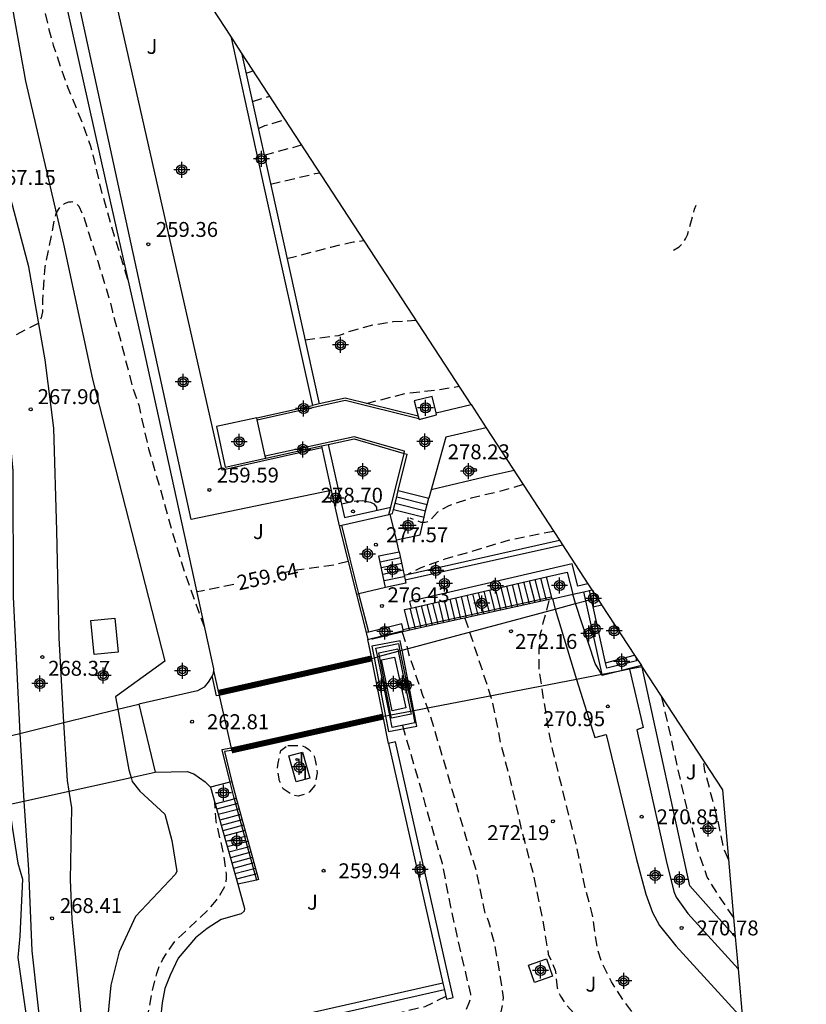
# Model space of a CAD drawing. Units: metres. Extents: x 587993 to 588344, y 4794290 to 4794540.
# Drawn here: x 588055 to 588094, y 4794405 to 4794455 of the extents above; entities that cross this region are included whole.
import ezdxf

# ---------------------------------------------------------------- set-up
doc = ezdxf.new("R2010")
doc.units = ezdxf.units.M
doc.header["$MEASUREMENT"] = 0
doc.linetypes.add('TRAZOS_NORMALES', pattern=[0.75, 0.5, -0.25])
for name, color, linetype in [('010103', 9, 'Continuous'), ('020109', 7, 'Continuous'), ('020194', 31, 'TRAZOS_NORMALES'), ('020195', 30, 'TRAZOS_NORMALES'), ('020204', 9, 'Continuous'), ('020307', 24, 'Continuous'), ('020308', 9, 'Continuous'), ('060106', 9, 'Continuous'), ('060108', 9, 'Continuous'), ('060117', 9, 'Continuous'), ('060125', 1, 'Continuous'), ('060128', 7, 'Continuous'), ('060134', 9, 'Continuous'), ('060141', 9, 'Continuous'), ('060144', 9, 'Continuous'), ('070105', 6, 'Continuous'), ('070106', 6, 'Continuous'), ('070108', 9, 'Continuous'), ('070110', 9, 'Continuous'), ('070116', 6, 'Continuous'), ('090114', 9, 'Continuous'), ('100105', 3, 'Continuous'), ('100116', 71, 'Continuous'), ('100118', 9, 'Continuous'), ('100121', 6, 'Continuous'), ('100301', 7, 'Continuous'), ('100302', 7, 'Continuous'), ('220101', 1, 'Continuous'), ('270204', 9, 'Continuous'), ('270304', 9, 'Continuous'), ('Centroides', 1, 'Continuous')]:
    doc.layers.add(name, color=color, linetype=linetype)
doc.layers.add('060122', color=9, linetype='Continuous', lineweight=30)
doc.layers.add('060123', color=9, linetype='Continuous', lineweight=30)
doc.styles.add('ARIAL', font='arial.ttf', dxfattribs={"height": 1})
doc.styles.add('ARIALI', font='ariali.ttf', dxfattribs={"height": 1})
doc.styles.add('ROMANS', font='romans__.ttf', dxfattribs={"height": 1})

# ---------------------------------------------------------------- blocks, each defined once
blk = doc.blocks.new('COTAPU')
blk.add_circle((0, 0), 0.075)
blk = doc.blocks.new('REIND')
blk.add_circle((0, 0), 0.055)
blk = doc.blocks.new('Centroide')
for points in [[(0.402, 0), (-0.402, 0)], [(0, -0.402), (0, 0.402)]]:
    blk.add_lwpolyline(points)
for radius in [0.256, 0.159]:
    blk.add_circle((0, 0), radius)

msp = doc.modelspace()

# ---------------------------------------------------------------- linework, layer by layer
at = {"layer": '010103'}
for points in [[(588065.53, 4794453.76), (588059.252, 4794463.388)], [(588066.07, 4794452.93), (588065.53, 4794453.76)], [(588077.611, 4794435.242), (588077.11, 4794436.01), (588066.07, 4794452.93)]]:
    msp.add_lwpolyline(points, dxfattribs=at)
at = {"layer": '010103', "flags": 128}
for points in [[(588077.611, 4794435.242), (588078.369, 4794434.079)], [(588078.369, 4794434.079), (588082.063, 4794428.416)], [(588082.063, 4794428.416), (588082.209, 4794428.192)], [(588082.209, 4794428.192), (588083.487, 4794426.234)], [(588083.487, 4794426.234), (588083.691, 4794425.922)], [(588083.691, 4794425.922), (588083.947, 4794425.529)], [(588083.947, 4794425.529), (588084.174, 4794425.18)], [(588084.174, 4794425.18), (588085.832, 4794422.638)], [(588085.832, 4794422.638), (588085.901, 4794422.533)], [(588085.901, 4794422.533), (588086.175, 4794422.114)], [(588086.175, 4794422.114), (588086.214, 4794422.053)], [(588086.214, 4794422.053), (588086.222, 4794422.041)], [(588086.222, 4794422.041), (588090.251, 4794415.864), (588090.897, 4794408.477)], [(588090.897, 4794408.477), (588091.038, 4794406.864)], [(588091.038, 4794406.864), (588091.257, 4794404.361)]]:
    msp.add_lwpolyline(points, dxfattribs=at)
at = {"layer": '020109', "flags": 128}
msp.add_lwpolyline([(588079.774, 4794431.927), (588078.57, 4794431.65), (588075.606, 4794430.959)], dxfattribs=at)
at = {"layer": '020194', "flags": 128}
for points, elevation in [([(588043.122, 4794416.16), (588043.111, 4794416.582), (588043.13, 4794416.809), (588043.173, 4794417.01), (588043.238, 4794417.216), (588043.296, 4794417.633), (588043.308, 4794418.456), (588042.996, 4794418.664), (588042.79, 4794418.693), (588042.6, 4794418.793), (588042.432, 4794419.163), (588042.347, 4794419.797), (588042.43, 4794421.891), (588042.47, 4794423.561), (588042.306, 4794425.703), (588042.355, 4794427.954), (588042.271, 4794430.193), (588042.278, 4794431.28), (588042.192, 4794432.383), (588041.986, 4794433.492), (588041.933, 4794435.338), (588041.905, 4794435.55), (588041.851, 4794435.785), (588041.793, 4794436.478), (588041.519, 4794438.826), (588041.554, 4794440.295), (588041.513, 4794440.51), (588041.379, 4794440.678), (588040.789, 4794440.546), (588040.6, 4794440.474), (588040.401, 4794440.501), (588040.247, 4794440.647), (588040.168, 4794440.85), (588039.915, 4794441.88), (588039.893, 4794442.131), (588040.156, 4794444.467), (588040.488, 4794445.619), (588041.012, 4794446.665), (588042.328, 4794448.622), (588042.799, 4794449.51), (588043.233, 4794450.533), (588043.622, 4794451.685), (588043.776, 4794452.539), (588043.944, 4794454.459), (588044.12, 4794455.857), (588044.18, 4794456.096), (588044.292, 4794456.31), (588044.422, 4794456.47), (588044.587, 4794456.626), (588044.98, 4794457.644), (588045.094, 4794457.839), (588045.253, 4794457.971), (588045.471, 4794457.979), (588045.675, 4794457.917), (588045.834, 4794457.771), (588045.95, 4794457.606), (588046.092, 4794457.179), (588046.514, 4794456.171), (588046.646, 4794455.954), (588046.783, 4794455.778), (588047.318, 4794453.635), (588047.359, 4794453.398), (588047.375, 4794453.177), (588047.346, 4794452.945), (588047.354, 4794452.741), (588047.505, 4794452.595), (588047.7, 4794452.489), (588047.876, 4794452.367), (588048.159, 4794452.059), (588048.271, 4794451.878), (588048.438, 4794451.438), (588048.715, 4794450.361), (588048.955, 4794449.644), (588049.067, 4794449.425), (588049.21, 4794449.284), (588049.381, 4794449.173), (588049.609, 4794449.119), (588049.809, 4794449.196), (588049.953, 4794449.382), (588050.104, 4794449.789), (588050.15, 4794449.993), (588050.327, 4794450.396), (588051.212, 4794450.866), (588052.412, 4794451.374), (588052.574, 4794451.503), (588052.583, 4794451.549), (588052.599, 4794451.756), (588052.634, 4794451.957), (588052.553, 4794453.089), (588052.281, 4794454.534), (588052.27, 4794454.766), (588052.539, 4794455.93), (588052.961, 4794457.111), (588053.246, 4794458.28), (588053.37, 4794459.41), (588053.365, 4794459.65), (588053.392, 4794459.851), (588053.47, 4794460.057), (588053.581, 4794460.244), (588053.763, 4794460.37), (588053.973, 4794460.382), (588054.533, 4794460.026), (588054.7, 4794459.88), (588054.84, 4794459.72), (588055.28, 4794458.66), (588055.84, 4794456.58), (588056.34, 4794454.3), (588056.6, 4794453.31), (588057.35, 4794451.16), (588058.06, 4794449.42), (588058.49, 4794448.24), (588059.06, 4794445.86), (588059.67, 4794443.72), (588060.37, 4794441.48)], 266.64), ([(588066.3, 4794451.9), (588066.665, 4794452.019)], 270.64), ([(588066.62, 4794450.47), (588067.49, 4794450.754)], 271.64), ([(588066.92, 4794449.12), (588067.25, 4794449.27), (588068.264, 4794449.567)], 272.64), ([(588067.21, 4794447.78), (588069.096, 4794448.292)], 273.64), ([(588064.224, 4794424.031), (588063.684, 4794425.52), (588063.22, 4794426.84), (588062.65, 4794428.65), (588062.03, 4794430.88), (588061.42, 4794433), (588060.94, 4794435.14), (588060.59, 4794436.18), (588060.04, 4794438.34), (588059.6, 4794439.9), (588059.49, 4794440.38), (588058.87, 4794442.43), (588058.16, 4794444.64), (588057.91, 4794445.2), (588057.76, 4794445.34), (588057.58, 4794445.43), (588057.51, 4794445.42), (588057.372, 4794445.412), (588057.159, 4794445.33), (588056.98, 4794445.214), (588056.853, 4794445.05), (588056.747, 4794444.844), (588056.679, 4794444.616), (588056.394, 4794443.202), (588056.191, 4794442.16), (588056.063, 4794440.484), (588056.078, 4794439.906), (588056.004, 4794439.609), (588055.904, 4794439.348), (588054.417, 4794438.585), (588053.913, 4794438.072), (588053.914, 4794437.862), (588053.822, 4794437.245), (588053.757, 4794436.97), (588053.624, 4794436.819), (588053.291, 4794436.555), (588053.183, 4794436.366), (588052.961, 4794435.769), (588052.524, 4794434.691), (588052.161, 4794433.439), (588051.7, 4794432.441), (588051.578, 4794432.278), (588051.438, 4794432.122), (588051.289, 4794431.987), (588051.091, 4794431.872), (588049.868, 4794431.376), (588048.801, 4794431.309), (588048.557, 4794431.388), (588048.356, 4794431.491), (588048.15, 4794431.632), (588047.956, 4794431.803), (588047.805, 4794431.98), (588047.25, 4794432.798), (588046.816, 4794433.997), (588046.357, 4794435.133), (588045.47, 4794436.438), (588045.124, 4794436.979), (588044.594, 4794437.611), (588044.459, 4794437.765), (588044.26, 4794437.743), (588044.071, 4794437.658), (588043.974, 4794437.463), (588043.957, 4794437.237), (588044.027, 4794435.895), (588044.111, 4794434.332), (588044.208, 4794432.077), (588044.288, 4794429.898), (588044.543, 4794427.834), (588044.887, 4794426.397), (588044.826, 4794424.358), (588044.854, 4794423.159), (588044.835, 4794422.944), (588044.806, 4794421.562), (588044.831, 4794421.335), (588044.902, 4794421.13), (588045.168, 4794420.827), (588045.368, 4794420.901), (588045.57, 4794420.913), (588045.551, 4794420.709), (588045.4, 4794420.566), (588045.286, 4794420.376), (588045.237, 4794420.161), (588045.215, 4794419.96), (588045.218, 4794419.728), (588045.413, 4794418.438), (588045.627, 4794417.814), (588046.237, 4794416.711), (588046.148, 4794415.595), (588046.299, 4794414.492), (588046.623, 4794413.431), (588046.735, 4794413.195), (588046.852, 4794413.014), (588046.946, 4794412.816), (588047.017, 4794412.576), (588047.068, 4794412.324), (588047.355, 4794411.337), (588048.045, 4794409.484), (588048.65, 4794407.509), (588049.304, 4794405.706), (588049.977, 4794403.725), (588050.834, 4794401.66), (588051.484, 4794399.238), (588052.024, 4794397.095), (588052.316, 4794395.928), (588053.282, 4794393.733), (588054.243, 4794391.662), (588055.363, 4794389.72), (588056.605, 4794387.705), (588057.728, 4794385.992), (588058.329, 4794385.184), (588059.408, 4794383.419), (588064.654, 4794375.679), (588066.22, 4794373.814), (588067.505, 4794371.984), (588068.154, 4794371.197), (588068.367, 4794370.816), (588068.81, 4794370.154), (588068.964, 4794370.005), (588069.164, 4794369.886), (588069.387, 4794369.815), (588069.591, 4794369.808), (588070.931, 4794370.174), (588071.128, 4794370.246), (588071.52, 4794370.44), (588071.679, 4794370.589), (588071.799, 4794370.767), (588072.118, 4794371.006), (588072.316, 4794370.939), (588072.52, 4794370.895), (588072.787, 4794370.865), (588073.005, 4794370.863), (588074.344, 4794370.712), (588075.482, 4794370.606), (588075.692, 4794370.626), (588075.876, 4794370.733), (588076.011, 4794370.884), (588076.101, 4794371.066), (588076.553, 4794371.764), (588076.59, 4794371.968), (588076.538, 4794372.184), (588076.448, 4794372.43), (588076.331, 4794372.639), (588076.21, 4794372.814), (588076.122, 4794373.033), (588076.103, 4794373.238), (588076.104, 4794374.358), (588076.183, 4794375.028), (588076.218, 4794375.728), (588076.434, 4794376.317), (588076.613, 4794376.43), (588076.834, 4794376.46), (588077.063, 4794376.468), (588077.261, 4794376.42), (588077.67, 4794376.377), (588077.77, 4794376.559), (588077.94, 4794376.669), (588078.139, 4794376.645), (588078.34, 4794376.574), (588078.541, 4794376.523), (588078.743, 4794376.526), (588079.982, 4794376.984), (588081.544, 4794377.64), (588081.927, 4794377.827), (588082.157, 4794377.895), (588082.58, 4794377.986), (588083.948, 4794378.025), (588084.622, 4794378.023), (588084.823, 4794378.042), (588085.034, 4794378.097), (588085.218, 4794378.183), (588085.393, 4794378.301), (588085.48, 4794378.496), (588085.526, 4794378.705), (588085.528, 4794378.923), (588085.47, 4794379.346), (588084.819, 4794380.965), (588084.12, 4794382.384), (588083.523, 4794383.364), (588082.161, 4794385.14), (588081.382, 4794386.176), (588080.633, 4794386.945), (588080.515, 4794387.113), (588080.487, 4794387.328), (588080.087, 4794387.856), (588079.656, 4794388.346), (588079.34, 4794388.633), (588079.156, 4794388.722), (588078.952, 4794388.757), (588078.731, 4794388.741), (588078.521, 4794388.697), (588078.321, 4794388.609), (588077.143, 4794387.903), (588076.23, 4794387.436), (588075.123, 4794387.115), (588073.973, 4794386.924), (588072.971, 4794386.962), (588071.88, 4794387.146), (588070.736, 4794387.537), (588070.234, 4794387.739), (588069.222, 4794388.418), (588069.044, 4794388.589), (588068.037, 4794389.726), (588066.459, 4794391.453), (588065.063, 4794393.109), (588064.361, 4794394), (588064.073, 4794394.301), (588063.421, 4794395.499), (588062.887, 4794396.745), (588062.303, 4794399.031), (588061.855, 4794401.2), (588061.382, 4794403.536), (588061.354, 4794404.411), (588061.558, 4794405.624), (588061.812, 4794406.635), (588061.897, 4794406.882), (588062.115, 4794407.362), (588062.743, 4794408.276), (588064.399, 4794409.833), (588064.81, 4794410.317), (588065.252, 4794411.021), (588065.3, 4794411.222), (588065.327, 4794411.423), (588065.327, 4794411.644), (588065.151, 4794412.761), (588064.797, 4794414.297), (588064.728, 4794415.255)], 267.64), ([(588087.796, 4794443.003), (588088.077, 4794443.163), (588088.25, 4794443.341), (588088.392, 4794443.566), (588088.487, 4794443.774), (588088.845, 4794445.06), (588088.931, 4794445.263)], 272.64), ([(588068.36, 4794442.58), (588070.57, 4794443.16), (588071.68, 4794443.42), (588072.229, 4794443.491)], 275.64), ([(588069.27, 4794438.5), (588070.95, 4794438.72), (588071.2, 4794438.79), (588071.45, 4794438.9), (588072.67, 4794439.25), (588073.69, 4794439.41), (588074.841, 4794439.488)], 276.64), ([(588072.35, 4794435.3), (588074.35, 4794435.81), (588075.89, 4794435.97), (588077.01, 4794436.163)], 277.64), ([(588080.237, 4794431.216), (588078.85, 4794430.82), (588077.62, 4794430.54), (588076.5, 4794430.15), (588076.1, 4794429.95), (588075.93, 4794429.83), (588075.5, 4794429.35), (588075.31, 4794429.31), (588075.11, 4794429.32), (588074.55, 4794429.53)], 277.64), ([(588081.778, 4794428.853), (588081.474, 4794428.814), (588079.471, 4794428.403), (588077.379, 4794427.77), (588076.291, 4794427.468), (588075.088, 4794427.031), (588074.453, 4794426.712)], 276.64), ([(588094.466, 4794393.533), (588093.479, 4794394.535), (588093.312, 4794394.714), (588091.849, 4794396.51), (588091.181, 4794397.436), (588089.978, 4794399.325), (588089.276, 4794400.205), (588088.818, 4794400.652), (588087.944, 4794401.746), (588086.689, 4794403.366), (588085.301, 4794405.246), (588084.668, 4794406.223), (588084.172, 4794407.229), (588083.967, 4794407.872), (588083.706, 4794409.63), (588083.36, 4794410.91), (588082.912, 4794413.065), (588082.362, 4794415.282), (588081.835, 4794417.414), (588081.567, 4794418.565), (588081.205, 4794420.809), (588081.041, 4794421.929), (588081.045, 4794422.977), (588081.112, 4794423.723), (588081.246, 4794424.272), (588081.557, 4794425.444)], 271.64), ([(588077.306, 4794424.508), (588077.962, 4794422.522), (588078.632, 4794420.483), (588079.025, 4794418.574), (588079.06, 4794418.355), (588079.598, 4794416.272), (588080.141, 4794413.886), (588080.711, 4794411.729), (588081.19, 4794409.429), (588081.497, 4794407.616), (588081.842, 4794406.802), (588081.883, 4794406.556), (588081.934, 4794405.921), (588082.013, 4794405.696), (588082.114, 4794405.491), (588082.345, 4794405.128), (588083.063, 4794404.314), (588084.742, 4794402.79), (588086.404, 4794401.275), (588087.301, 4794400.524), (588087.479, 4794400.397), (588089.157, 4794398.8), (588089.896, 4794397.87), (588090.341, 4794397.159), (588090.37, 4794397.114)], 271.64), ([(588074.15, 4794423.804), (588074.36, 4794423.161), (588074.464, 4794422.729), (588075.177, 4794420.634), (588075.563, 4794419.583), (588076.225, 4794417.367), (588076.862, 4794415.163), (588077.495, 4794412.994), (588077.835, 4794411.919), (588078.303, 4794409.668), (588078.407, 4794409.465), (588078.49, 4794409.249), (588078.762, 4794408.24), (588079.131, 4794406.132), (588079.219, 4794405.433), (588079.208, 4794405.231), (588079.083, 4794404.535), (588078.98, 4794404.359), (588078.842, 4794404.197), (588078.534, 4794403.93), (588078.161, 4794403.708), (588077.148, 4794403.283), (588076.791, 4794403.083), (588076.632, 4794402.959), (588076.504, 4794402.784), (588076.456, 4794402.569), (588076.453, 4794402.362), (588076.527, 4794402.148), (588076.659, 4794401.997), (588076.846, 4794401.916), (588077.053, 4794401.878), (588077.282, 4794401.87), (588078.658, 4794402.116), (588079.549, 4794402.319), (588080.725, 4794402.385), (588081.16, 4794402.296), (588081.38, 4794402.201), (588082.379, 4794401.628), (588083.222, 4794400.943), (588083.384, 4794400.764), (588083.518, 4794400.571), (588084.535, 4794399.579), (588085.194, 4794398.789), (588086.572, 4794396.956), (588088.142, 4794395.278), (588088.841, 4794394.404), (588090.252, 4794392.804), (588091.52, 4794391.408), (588091.736, 4794391.102)], 270.64), ([(588090.811, 4794409.465), (588090.051, 4794410.576), (588089.486, 4794411.488), (588089.016, 4794412.85), (588088.459, 4794414.983), (588087.994, 4794417.03), (588087.508, 4794419.235), (588087.207, 4794420.531)], 270.64), ([(588076.351, 4794405.478), (588075.283, 4794404.964), (588073.009, 4794404.412), (588070.958, 4794403.884), (588069.9, 4794403.557), (588069.697, 4794403.464), (588069.524, 4794403.3), (588069.41, 4794403.121), (588069.353, 4794402.901), (588069.383, 4794402.658), (588069.951, 4794400.261), (588070.239, 4794399.234), (588070.321, 4794399.04), (588071.171, 4794397.689), (588072.435, 4794395.963), (588073.151, 4794395.151), (588073.325, 4794395.038), (588073.537, 4794395.024), (588073.739, 4794395.057), (588073.933, 4794395.121), (588074.131, 4794395.217), (588074.504, 4794395.455), (588075.491, 4794396.438), (588077.089, 4794397.98), (588078.662, 4794399.47), (588079.552, 4794400.065), (588079.746, 4794400.15), (588080.126, 4794400.277)], 268.64)]:
    msp.add_lwpolyline(points, dxfattribs=dict(at, elevation=elevation))
at = {"layer": '020194', "elevation": 278.64}
msp.add_lwpolyline([(588071.1, 4794430.25), (588071.73, 4794430.39), (588072.16, 4794430.41), (588072.55, 4794430.34), (588072.73, 4794430.25), (588072.86, 4794430.09), (588072.86, 4794429.93)], dxfattribs=at)
at = {"layer": '020195', "elevation": 274.64}
msp.add_lwpolyline([(588067.53, 4794446.32), (588069.77, 4794446.85), (588070.007, 4794446.897)], dxfattribs=at)
at = {"layer": '020195', "flags": 128}
for points, elevation in [([(588071.437, 4794427.358), (588070.762, 4794427.18), (588068.659, 4794426.884), (588067.852, 4794426.694)], 259.64), ([(588065.681, 4794426.199), (588064.043, 4794425.867), (588063.826, 4794425.833)], 259.64), ([(588074.165, 4794419.107), (588074.808, 4794416.892), (588075.247, 4794415.385), (588075.288, 4794415.189), (588075.726, 4794413.693), (588076.156, 4794412.181), (588076.576, 4794409.987), (588077.08, 4794407.73), (588077.585, 4794405.604), (588077.577, 4794405.399), (588077.526, 4794405.201), (588077.283, 4794404.631), (588077.139, 4794404.472), (588076.842, 4794404.195), (588076.479, 4794403.945), (588075.676, 4794403.542), (588074.606, 4794403.219), (588073.574, 4794403.04), (588072.453, 4794402.763), (588071.394, 4794402.382), (588071.237, 4794402.25), (588071.116, 4794402.088), (588071.067, 4794401.873), (588071.064, 4794401.639), (588071.123, 4794400.979), (588071.262, 4794400.557), (588071.752, 4794399.464), (588072.922, 4794397.563), (588073.383, 4794397.128), (588073.584, 4794397.046), (588073.796, 4794396.995), (588074.02, 4794397.038), (588074.215, 4794397.147), (588075.26, 4794397.992), (588076.506, 4794399), (588077.28, 4794399.741), (588078.111, 4794400.427), (588078.888, 4794400.974), (588079.283, 4794401.155), (588079.712, 4794401.257), (588079.914, 4794401.247), (588080.39, 4794401.165), (588080.612, 4794401.051), (588081.565, 4794400.468), (588082.333, 4794399.663), (588083.471, 4794398.367)], 269.64), ([(588068.402, 4794418.108), (588069.102, 4794418.1), (588069.285, 4794418.012), (588069.456, 4794417.9), (588069.601, 4794417.738), (588069.722, 4794417.565), (588069.781, 4794417.368), (588069.862, 4794416.937), (588069.872, 4794416.728), (588069.755, 4794416.091), (588069.493, 4794415.763), (588069.308, 4794415.667), (588068.914, 4794415.56), (588068.706, 4794415.587), (588068.522, 4794415.675), (588068.169, 4794415.925), (588068.061, 4794416.122), (588067.989, 4794416.332), (588067.896, 4794416.775), (588067.886, 4794416.984), (588067.913, 4794417.205), (588068.043, 4794417.842), (588068.402, 4794418.108)], 259.64), ([(588090.557, 4794412.372), (588090.303, 4794412.96), (588089.974, 4794414.552), (588089.367, 4794416.827), (588089.283, 4794417.349)], 269.64)]:
    msp.add_lwpolyline(points, dxfattribs=dict(at, elevation=elevation))
at = {"layer": '060106'}
for points in [[(588066.862, 4794434.48), (588071.29, 4794435.46), (588074.988, 4794434.538)], [(588074.244, 4794432.786), (588074.27, 4794432.89), (588071.74, 4794433.62), (588067.268, 4794432.64)], [(588073.574, 4794430.089), (588074.244, 4794432.786)], [(588073.481, 4794429.714), (588073.574, 4794430.089)]]:
    msp.add_lwpolyline(points, dxfattribs=at)
at = {"layer": '060106', "flags": 128}
for points in [[(588075.86, 4794434.83), (588077.611, 4794435.242)], [(588071.978, 4794425.725), (588071.539, 4794427.464), (588071.118, 4794429.179)], [(588072.471, 4794423.805), (588071.978, 4794425.725)], [(588081.652, 4794425.559), (588074.505, 4794423.985)], [(588074.505, 4794423.985), (588074.207, 4794423.92)]]:
    msp.add_lwpolyline(points, dxfattribs=at)
at = {"layer": '060108'}
for points in [[(588070.587, 4794430.919), (588063.54, 4794429.46), (588056.39, 4794462.36), (588058.201, 4794465)], [(588070.112, 4794433.06), (588065.1, 4794431.94), (588058.3, 4794462), (588059.252, 4794463.388)], [(588070.429, 4794433.234), (588071.74, 4794433.52), (588074.244, 4794432.786)], [(588070.09, 4794433.16), (588070.429, 4794433.234)], [(588074.244, 4794432.786), (588074.4, 4794432.74)], [(588073.864, 4794428.441), (588073.55, 4794429.73)], [(588073.864, 4794428.441), (588075.05, 4794428.7), (588075.25, 4794429.58)], [(588074.006, 4794427.839), (588073.864, 4794428.441)]]:
    msp.add_lwpolyline(points, dxfattribs=at)
at = {"layer": '060108', "flags": 128}
for points in [[(588078.369, 4794434.079), (588076.34, 4794433.6), (588075.49, 4794430.54)], [(588074.007, 4794427.831), (588074.006, 4794427.839)], [(588082.868, 4794425.238), (588082.733, 4794425.702)], [(588084.185, 4794421.664), (588083.846, 4794422.221), (588082.868, 4794425.238)], [(588084.185, 4794421.664), (588084.21, 4794421.622)], [(588085.577, 4794421.964), (588085.585, 4794421.932)], [(588085.585, 4794421.932), (588086.269, 4794419.009), (588085.948, 4794418.89), (588087.422, 4794412.317), (588087.798, 4794410.753), (588087.93, 4794410.469), (588088.51, 4794409.652), (588091.038, 4794406.864)]]:
    msp.add_lwpolyline(points, dxfattribs=at)
at = {"layer": '060117'}
for points in [[(588075.41, 4794430.22), (588075.49, 4794430.54)], [(588075.33, 4794429.9), (588075.41, 4794430.22)], [(588073.718, 4794429.958), (588075.25, 4794429.58)], [(588075.25, 4794429.58), (588075.33, 4794429.9)]]:
    msp.add_lwpolyline(points, dxfattribs=at)
at = {"layer": '060117', "flags": 128}
for points in [[(588073.318, 4794426.052), (588072.982, 4794427.628), (588074.006, 4794427.839)], [(588074.007, 4794427.831), (588074.256, 4794426.667)], [(588074.256, 4794426.667), (588074.308, 4794426.423)], [(588081.689, 4794425.473), (588081.412, 4794426.585)], [(588074.308, 4794426.423), (588074.342, 4794426.263), (588073.318, 4794426.052)], [(588081.701, 4794425.475), (588082.733, 4794425.702)], [(588081.689, 4794425.473), (588074.528, 4794423.896)], [(588081.689, 4794425.473), (588081.701, 4794425.475)], [(588083.754, 4794425.072), (588084.174, 4794425.18)], [(588074.505, 4794423.985), (588074.269, 4794424.938), (588074.597, 4794425.007)], [(588074.528, 4794423.896), (588074.505, 4794423.985)], [(588084.375, 4794422.264), (588085.832, 4794422.638)], [(588064.753, 4794415.166), (588065.702, 4794415.419)], [(588065.702, 4794415.419), (588065.81, 4794415.448)], [(588065.81, 4794415.448), (588066.926, 4794411.355), (588066.824, 4794411.333)], [(588066.824, 4794411.333), (588065.886, 4794411.131)]]:
    msp.add_lwpolyline(points, dxfattribs=at)
at = {"layer": '060122', "flags": 128}
for points in [[(588064.916, 4794420.746, 0.3, 0.3, 0), (588072.62, 4794422.479, 0.3, 0.3, 0)], [(588065.573, 4794417.853, 0.3, 0.3, 0), (588073.199, 4794419.554, 0.3, 0.3, 0)]]:
    msp.add_lwpolyline(points, format="xyseb", dxfattribs=at)
at = {"layer": '060123', "flags": 128}
for points in [[(588081.843, 4794424.962), (588082.868, 4794425.238)], [(588082.868, 4794425.238), (588083.38, 4794425.376)], [(588083.38, 4794425.376), (588083.67, 4794425.454)], [(588083.67, 4794425.454), (588083.947, 4794425.529)], [(588074.145, 4794422.889), (588081.843, 4794424.962)], [(588073.012, 4794422.584), (588073.949, 4794422.837)], [(588073.949, 4794422.837), (588074.04, 4794422.861)], [(588074.04, 4794422.861), (588074.145, 4794422.889)], [(588072.62, 4794422.479), (588072.737, 4794422.51)], [(588072.737, 4794422.51), (588072.922, 4794422.56)], [(588072.922, 4794422.56), (588073.012, 4794422.584)], [(588084.185, 4794421.664), (588082.906, 4794421.418)], [(588084.2, 4794421.667), (588084.185, 4794421.664)], [(588085.014, 4794421.823), (588084.2, 4794421.667)], [(588085.585, 4794421.932), (588085.014, 4794421.823)], [(588086.214, 4794422.053), (588085.585, 4794421.932)], [(588086.219, 4794422.054), (588086.214, 4794422.053)], [(588082.906, 4794421.418), (588074.737, 4794419.849)], [(588059.85, 4794419.923), (588060.916, 4794420.186)], [(588060.916, 4794420.186), (588061.737, 4794416.764)], [(588057.143, 4794419.255), (588059.85, 4794419.923)], [(588073.585, 4794419.628), (588073.522, 4794419.616)], [(588074.573, 4794419.818), (588073.585, 4794419.628)], [(588074.669, 4794419.836), (588074.573, 4794419.818)], [(588074.737, 4794419.849), (588074.669, 4794419.836)], [(588054.93, 4794418.709), (588057.143, 4794419.255)], [(588073.309, 4794419.575), (588073.199, 4794419.554)], [(588073.522, 4794419.616), (588073.309, 4794419.575)], [(588054.23, 4794418.537), (588054.93, 4794418.709)], [(588060.522, 4794416.496), (588061.737, 4794416.764)], [(588057.416, 4794415.809), (588060.522, 4794416.496)], [(588055.133, 4794415.304), (588057.416, 4794415.809)], [(588045.856, 4794413.253), (588055.133, 4794415.304)]]:
    msp.add_lwpolyline(points, dxfattribs=at)
at = {"layer": '060125'}
for points in [[(588066.84, 4794434.58), (588069.64, 4794435.2)], [(588067.29, 4794432.54), (588070.09, 4794433.16)]]:
    msp.add_lwpolyline(points, dxfattribs=at)
at = {"layer": '060128', "flags": 128}
msp.add_lwpolyline([(588054.249, 4794416.153), (588054.565, 4794413.887), (588054.829, 4794412.177), (588055.065, 4794411.377), (588054.935, 4794408.518), (588054.838, 4794407.439), (588055.315, 4794404.032), (588055.647, 4794401.843), (588056.502, 4794398.113), (588056.964, 4794396.549), (588058.439, 4794393.426), (588060.413, 4794389.868), (588061.428, 4794388.408), (588063.755, 4794385.718), (588065.115, 4794384.352), (588066.101, 4794383.555), (588068.649, 4794381.931), (588070.974, 4794380.487)], dxfattribs=at)
at = {"layer": '060134', "flags": 128}
for points in [[(588055.617, 4794478.326), (588054.739, 4794477.835), (588053.347, 4794476.69), (588052.385, 4794475.763), (588051.56, 4794474.807), (588050.752, 4794473.706), (588049.475, 4794471.117), (588048.555, 4794468.783), (588048.171, 4794467.637), (588048.02, 4794466.56), (588047.964, 4794463.705), (588048.271, 4794459.324), (588049.016, 4794455.234), (588051.067, 4794449.207), (588052.476, 4794444.838), (588053.46, 4794440.281), (588054.191, 4794435.985), (588054.574, 4794431.911), (588054.601, 4794425.578), (588054.93, 4794418.709)], [(588057.143, 4794419.255), (588056.914, 4794423.521), (588056.799, 4794428.888), (588056.639, 4794434.059), (588056.203, 4794437.496), (588055.376, 4794442.164), (588054.495, 4794445.515), (588052.957, 4794450.163), (588051.357, 4794454.844), (588050.958, 4794456.22), (588050.188, 4794460.63), (588050.063, 4794462.704), (588050.061, 4794465.008), (588050.2, 4794466.514), (588050.49, 4794467.77), (588051.034, 4794469.402), (588052.219, 4794472.036), (588053.689, 4794474.105), (588054.67, 4794475.056), (588055.776, 4794475.984), (588056.029, 4794476.134)], [(588057.416, 4794415.809), (588057.329, 4794416.337), (588057.143, 4794419.255)], [(588054.93, 4794418.709), (588055.133, 4794415.304)], [(588092.906, 4794365.542), (588091.259, 4794367.383), (588086.98, 4794372.141), (588083.741, 4794375.524), (588081.652, 4794377.273), (588077.537, 4794379.802), (588072.606, 4794382.787), (588069.206, 4794384.869), (588067.672, 4794385.921), (588065.145, 4794388.155), (588063.878, 4794389.638), (588061.871, 4794392.541), (588060.544, 4794395.211), (588059.341, 4794398.585), (588058.82, 4794400.332), (588058.035, 4794404.464), (588057.562, 4794409.373), (588057.471, 4794411.341), (588057.553, 4794414.974), (588057.416, 4794415.809)], [(588055.133, 4794415.304), (588055.369, 4794411.85), (588055.537, 4794407.781), (588056.127, 4794402.458), (588056.526, 4794400.422), (588057.098, 4794398.333), (588058.041, 4794395.874), (588058.834, 4794393.9), (588059.671, 4794392.22), (588061.487, 4794389.376), (588062.141, 4794388.365), (588063.976, 4794386.164), (588067.09, 4794383.63), (588070.653, 4794381.396), (588074.619, 4794378.954), (588079.101, 4794376.284), (588081.565, 4794374.409), (588085.128, 4794371.052), (588087.966, 4794367.878), (588092.795, 4794362.378), (588092.917, 4794362.229)]]:
    msp.add_lwpolyline(points, dxfattribs=at)
at = {"layer": '060141'}
for points in [[(588073.875, 4794430.599), (588075.41, 4794430.22)], [(588073.954, 4794430.919), (588075.49, 4794430.54)], [(588073.797, 4794430.278), (588075.33, 4794429.9)]]:
    msp.add_lwpolyline(points, dxfattribs=at)
at = {"layer": '060141', "flags": 128}
for points in [[(588074.071, 4794427.534), (588073.047, 4794427.322)], [(588074.131, 4794427.251), (588073.107, 4794427.04)], [(588074.203, 4794426.913), (588073.179, 4794426.702)], [(588074.237, 4794426.584), (588073.248, 4794426.38)], [(588079.397, 4794424.968), (588079.127, 4794426.056)], [(588079.684, 4794425.031), (588079.413, 4794426.122)], [(588079.97, 4794425.094), (588079.698, 4794426.188)], [(588080.256, 4794425.158), (588079.984, 4794426.254)], [(588080.543, 4794425.221), (588080.269, 4794426.321)], [(588080.829, 4794425.284), (588080.555, 4794426.387)], [(588081.116, 4794425.347), (588080.841, 4794426.453)], [(588081.402, 4794425.41), (588081.126, 4794426.519)], [(588077.392, 4794424.527), (588077.127, 4794425.593)], [(588077.679, 4794424.59), (588077.413, 4794425.659)], [(588077.965, 4794424.653), (588077.699, 4794425.725)], [(588078.252, 4794424.716), (588077.984, 4794425.791)], [(588078.538, 4794424.779), (588078.27, 4794425.858)], [(588078.824, 4794424.842), (588078.556, 4794425.924)], [(588079.111, 4794424.905), (588078.841, 4794425.99)], [(588075.101, 4794424.022), (588074.842, 4794425.064)], [(588075.387, 4794424.085), (588075.127, 4794425.13)], [(588075.674, 4794424.148), (588075.414, 4794425.196)], [(588075.96, 4794424.211), (588075.699, 4794425.262)], [(588076.247, 4794424.274), (588075.985, 4794425.328)], [(588076.533, 4794424.337), (588076.27, 4794425.395)], [(588076.819, 4794424.4), (588076.556, 4794425.461)], [(588077.106, 4794424.464), (588076.842, 4794425.527)], [(588074.814, 4794423.959), (588074.556, 4794424.998)], [(588065.884, 4794415.177), (588064.829, 4794414.895)], [(588065.958, 4794414.906), (588064.905, 4794414.625)], [(588066.032, 4794414.635), (588064.981, 4794414.354)], [(588066.106, 4794414.363), (588065.057, 4794414.084)], [(588066.179, 4794414.092), (588065.133, 4794413.813)], [(588066.253, 4794413.821), (588065.209, 4794413.543)], [(588066.327, 4794413.55), (588065.285, 4794413.272)], [(588066.401, 4794413.278), (588065.361, 4794413.001)], [(588066.475, 4794413.007), (588065.437, 4794412.73)], [(588066.549, 4794412.736), (588065.513, 4794412.46)], [(588066.623, 4794412.465), (588065.589, 4794412.19)], [(588066.697, 4794412.194), (588065.665, 4794411.919)], [(588066.771, 4794411.923), (588065.741, 4794411.648)], [(588066.845, 4794411.652), (588065.817, 4794411.378)]]:
    msp.add_lwpolyline(points, dxfattribs=at)
at = {"layer": '060144', "flags": 128}
for points in [[(588072.645, 4794422.352), (588064.944, 4794420.62)], [(588064.944, 4794420.62), (588064.823, 4794420.593), (588064.596, 4794421.595)], [(588073.177, 4794419.664), (588065.548, 4794417.963)], [(588065.548, 4794417.963), (588065.08, 4794417.876), (588065.481, 4794416.249)], [(588065.481, 4794416.249), (588065.673, 4794415.527), (588065.702, 4794415.419)], [(588065.702, 4794415.419), (588066.824, 4794411.333)]]:
    msp.add_lwpolyline(points, dxfattribs=at)
at = {"layer": '070105', "flags": 128}
for points in [[(588057.18, 4794470), (588056.69, 4794469.41), (588056.19, 4794468.59), (588055.81, 4794467.73), (588055.55, 4794466.83), (588055.43, 4794465.81), (588055.4, 4794464.47), (588055.62, 4794462.69), (588059.22, 4794446.57), (588061.12, 4794438.2), (588063.58, 4794426.95), (588064.668, 4794421.95), (588064.66, 4794421.871)], [(588070.983, 4794429.151), (588071.858, 4794425.696)], [(588074.256, 4794426.667), (588082.063, 4794428.416)], [(588074.308, 4794426.423), (588082.209, 4794428.192)], [(588083.487, 4794426.234), (588082.985, 4794426.119), (588082.691, 4794427.24), (588074.518, 4794425.348), (588074.597, 4794425.007)], [(588074.597, 4794425.007), (588081.412, 4794426.585)], [(588081.412, 4794426.585), (588082.439, 4794426.822), (588082.733, 4794425.702)], [(588071.978, 4794425.725), (588071.858, 4794425.696)], [(588071.858, 4794425.696), (588072.345, 4794423.774)], [(588073.318, 4794426.052), (588071.978, 4794425.725)], [(588082.733, 4794425.702), (588083.28, 4794425.828)], [(588083.28, 4794425.828), (588083.573, 4794425.895)], [(588083.38, 4794425.376), (588083.28, 4794425.828)], [(588083.573, 4794425.895), (588083.691, 4794425.922)], [(588083.67, 4794425.454), (588083.573, 4794425.895)], [(588084.2, 4794421.667), (588083.38, 4794425.376)], [(588083.754, 4794425.072), (588083.67, 4794425.454)], [(588084.375, 4794422.264), (588083.754, 4794425.072)], [(588074.207, 4794423.92), (588074.132, 4794424.222), (588072.471, 4794423.805)], [(588072.471, 4794423.805), (588072.345, 4794423.774)], [(588072.345, 4794423.774), (588072.431, 4794423.435)], [(588074.528, 4794423.896), (588072.665, 4794423.445), (588072.672, 4794423.495)], [(588072.672, 4794423.495), (588074.217, 4794423.882), (588074.207, 4794423.92)], [(588072.431, 4794423.435), (588072.672, 4794423.495)], [(588074.145, 4794422.889), (588074.052, 4794423.367), (588072.625, 4794423.089)], [(588072.625, 4794423.089), (588072.737, 4794422.51)], [(588072.922, 4794422.56), (588072.832, 4794423.001), (588073.965, 4794423.222), (588074.04, 4794422.861)], [(588073.012, 4794422.584), (588072.977, 4794422.766), (588073.925, 4794422.952), (588073.949, 4794422.837)], [(588073.949, 4794422.837), (588074.573, 4794419.818)], [(588074.04, 4794422.861), (588074.669, 4794419.836)], [(588074.737, 4794419.849), (588074.145, 4794422.889)], [(588072.62, 4794422.479), (588072.62, 4794422.479)], [(588072.645, 4794422.352), (588072.62, 4794422.479)], [(588073.177, 4794419.664), (588072.645, 4794422.352)], [(588072.737, 4794422.51), (588073.309, 4794419.575)], [(588073.522, 4794419.616), (588072.922, 4794422.56)], [(588073.585, 4794419.628), (588073.012, 4794422.584)], [(588073.645, 4794419.849), (588073.116, 4794422.409), (588073.761, 4794422.549), (588074.329, 4794420.001), (588073.645, 4794419.849)], [(588085.901, 4794422.533), (588085.938, 4794422.364), (588084.436, 4794421.988), (588084.375, 4794422.264)], [(588086.175, 4794422.114), (588085.577, 4794421.964)], [(588086.204, 4794422.121), (588086.175, 4794422.114)], [(588064.66, 4794421.871), (588064.64, 4794421.668), (588064.596, 4794421.595)], [(588064.66, 4794421.871), (588064.916, 4794420.746)], [(588084.21, 4794421.622), (588084.2, 4794421.667)], [(588085.014, 4794421.823), (588084.21, 4794421.622)], [(588085.577, 4794421.964), (588085.014, 4794421.823)], [(588064.596, 4794421.595), (588064.403, 4794421.277), (588064.191, 4794421.034), (588063.858, 4794420.854), (588060.916, 4794420.186)], [(588064.916, 4794420.746), (588064.944, 4794420.62)], [(588064.944, 4794420.62), (588065.548, 4794417.963)], [(588073.199, 4794419.554), (588073.177, 4794419.664)], [(588073.309, 4794419.575), (588073.461, 4794418.796), (588074.888, 4794419.074), (588074.737, 4794419.849)], [(588073.616, 4794419.468), (588073.585, 4794419.628)], [(588074.573, 4794419.818), (588074.604, 4794419.668), (588073.616, 4794419.468)], [(588074.669, 4794419.836), (588074.794, 4794419.236), (588073.648, 4794419.001)], [(588073.199, 4794419.554), (588073.199, 4794419.554)], [(588073.648, 4794419.001), (588073.522, 4794419.616)], [(588076.275, 4794405.81), (588076.38, 4794405.354), (588076.721, 4794405.433), (588073.808, 4794418.28), (588073.466, 4794418.205)], [(588073.466, 4794418.205), (588076.196, 4794406.15)], [(588065.573, 4794417.853), (588065.217, 4794417.796), (588065.591, 4794416.276)], [(588065.548, 4794417.963), (588065.573, 4794417.853)], [(588061.737, 4794416.764), (588063.346, 4794416.795), (588063.676, 4794416.681), (588064.249, 4794416.269), (588064.516, 4794416.009)], [(588065.591, 4794416.276), (588065.81, 4794415.448)], [(588064.516, 4794416.009), (588064.753, 4794415.166)], [(588064.753, 4794415.166), (588065.886, 4794411.131)], [(588065.886, 4794411.131), (588066.229, 4794409.912), (588066.203, 4794409.777), (588066.054, 4794409.644), (588065.044, 4794409.36), (588064.351, 4794408.901), (588063.769, 4794408.429), (588062.898, 4794407.407), (588062.483, 4794406.552), (588062.218, 4794405.88), (588062.088, 4794405.17), (588062.005, 4794404.385)], [(588076.196, 4794406.15), (588067.823, 4794404.258), (588069.206, 4794398.412), (588073.606, 4794393.292), (588080.013, 4794398.907)], [(588076.275, 4794405.81), (588068.245, 4794403.995), (588069.527, 4794398.576), (588073.641, 4794393.788), (588080.526, 4794399.823)], [(588076.196, 4794406.15), (588076.275, 4794405.81)]]:
    msp.add_lwpolyline(points, dxfattribs=at)
at = {"layer": '070105'}
for points in [[(588065.53, 4794453.76), (588067.22, 4794446.12), (588069.64, 4794435.2)], [(588066.07, 4794452.93), (588067.56, 4794446.2), (588069.979, 4794435.274)], [(588070.09, 4794433.16), (588070.112, 4794433.06)], [(588070.112, 4794433.06), (588070.587, 4794430.919)], [(588070.429, 4794433.234), (588071.25, 4794429.57), (588073.574, 4794430.089)], [(588070.587, 4794430.919), (588070.983, 4794429.151)], [(588071.118, 4794429.179), (588073.481, 4794429.714)], [(588073.481, 4794429.714), (588073.55, 4794429.73)], [(588073.55, 4794429.73), (588073.67, 4794429.76)], [(588070.983, 4794429.151), (588071.118, 4794429.179)]]:
    msp.add_lwpolyline(points, dxfattribs=at)
at = {"layer": '070106', "flags": 128}
for points in [[(588072.62, 4794422.479), (588072.431, 4794423.435)], [(588072.62, 4794422.479), (588072.62, 4794422.479)], [(588072.645, 4794422.352), (588072.62, 4794422.479)], [(588073.177, 4794419.664), (588072.645, 4794422.352)], [(588060.916, 4794420.186), (588061.737, 4794416.764)], [(588073.199, 4794419.554), (588073.177, 4794419.664)], [(588073.466, 4794418.205), (588073.199, 4794419.554)], [(588073.199, 4794419.554), (588073.199, 4794419.554)], [(588065.481, 4794416.249), (588064.516, 4794416.009)], [(588065.591, 4794416.276), (588065.481, 4794416.249)]]:
    msp.add_lwpolyline(points, dxfattribs=at)
at = {"layer": '070108', "flags": 128}
for points in [[(588056.691, 4794472.609), (588056.064, 4794472.15), (588054.931, 4794470.892), (588054.324, 4794469.739), (588053.677, 4794467.979), (588053.317, 4794466.173), (588053.229, 4794464.64), (588053.423, 4794461.496), (588054.3, 4794456.652), (588055.222, 4794451.499), (588057.133, 4794443.312), (588058.583, 4794436.523), (588062.226, 4794422.344), (588059.735, 4794420.543), (588059.85, 4794419.923)], [(588086.219, 4794422.054), (588086.204, 4794422.121)], [(588086.222, 4794422.041), (588086.219, 4794422.054)], [(588090.897, 4794408.477), (588088.612, 4794411.039), (588086.222, 4794422.041)], [(588059.85, 4794419.923), (588060.415, 4794416.876), (588060.522, 4794416.496)], [(588060.522, 4794416.496), (588060.58, 4794416.287), (588060.963, 4794415.796), (588062.227, 4794414.651), (588062.568, 4794413.322), (588062.821, 4794411.759), (588062.746, 4794411.613), (588060.744, 4794409.498), (588059.931, 4794407.72), (588059.512, 4794406.05), (588059.362, 4794404.487)]]:
    msp.add_lwpolyline(points, dxfattribs=at)
at = {"layer": '070110'}
for points in [[(588075.86, 4794434.83), (588075.65, 4794435.65), (588074.76, 4794435.43), (588074.96, 4794434.65)], [(588074.96, 4794434.65), (588074.988, 4794434.538)], [(588074.988, 4794434.538), (588075, 4794434.49), (588075.88, 4794434.72), (588075.86, 4794434.83)]]:
    msp.add_lwpolyline(points, dxfattribs=at)
at = {"layer": '070116'}
for points in [[(588074.96, 4794434.65), (588071.29, 4794435.56), (588069.979, 4794435.274)], [(588069.979, 4794435.274), (588069.64, 4794435.2)], [(588073.954, 4794430.919), (588074.4, 4794432.74)], [(588073.797, 4794430.278), (588073.875, 4794430.599)], [(588073.875, 4794430.599), (588073.954, 4794430.919)], [(588073.718, 4794429.958), (588073.797, 4794430.278)], [(588073.67, 4794429.76), (588073.718, 4794429.958)]]:
    msp.add_lwpolyline(points, dxfattribs=at)
at = {"layer": '090114'}
for points in [[(588066.84, 4794434.58), (588064.81, 4794434.13), (588065.26, 4794432.09), (588067.29, 4794432.54)], [(588066.862, 4794434.48), (588066.84, 4794434.58)], [(588067.268, 4794432.64), (588066.862, 4794434.48)], [(588067.29, 4794432.54), (588067.268, 4794432.64)]]:
    msp.add_lwpolyline(points, dxfattribs=at)
at = {"layer": '100105', "flags": 128}
for points in [[(588064.916, 4794420.746), (588072.62, 4794422.479)], [(588065.573, 4794417.853), (588073.199, 4794419.554)]]:
    msp.add_lwpolyline(points, dxfattribs=at)
at = {"layer": '100116', "flags": 128}
for points in [[(588081.701, 4794425.475), (588081.843, 4794424.962)], [(588081.843, 4794424.962), (588082.906, 4794421.418)], [(588082.906, 4794421.418), (588083.832, 4794418.496), (588084.399, 4794418.649), (588085.914, 4794412.444), (588086.397, 4794410.621), (588086.731, 4794409.709), (588087.079, 4794409.054), (588087.903, 4794408.026), (588091.257, 4794404.361)]]:
    msp.add_lwpolyline(points, dxfattribs=at)
at = {"layer": '100118', "flags": 128}
msp.add_lwpolyline([(588068.822, 4794416.27), (588068.453, 4794417.573), (588069.133, 4794417.765), (588069.502, 4794416.462), (588068.822, 4794416.27)], dxfattribs=at)
at = {"layer": '100121', "flags": 128}
msp.add_lwpolyline([(588081.71, 4794406.511), (588080.81, 4794406.192), (588080.501, 4794407.064), (588081.401, 4794407.383), (588081.71, 4794406.511)], dxfattribs=at)
at = {"layer": '220101', "flags": 128}
msp.add_lwpolyline([(588059.705, 4794424.5), (588059.877, 4794422.793), (588058.665, 4794422.67), (588058.493, 4794424.377), (588059.705, 4794424.5)], dxfattribs=at)

# ---------------------------------------------------------------- block references
at = {"layer": '020204'}
for p in [(588061.39, 4794443.3, 259.36), (588064.46, 4794430.95, 259.59)]:
    msp.add_blockref('COTAPU', p, dxfattribs=at)
for p, rotation in [((588055.477, 4794434.999, 267.898), 359.9987685839998), ((588077.809, 4794431.945, 278.226), 359.9987685839998), ((588077.81, 4794431.95, 278.23), 359.99), ((588071.68, 4794429.87, 278.7), 359.99), ((588072.829, 4794428.196, 277.573), 359.9987685839998), ((588073.133, 4794425.116, 276.429), 359.9987685839998), ((588079.622, 4794423.845, 272.156), 359.9987685839998), ((588056.062, 4794422.542, 268.367), 359.9987685839998), ((588084.489, 4794420.065, 270.952), 359.9987685839998), ((588063.59, 4794419.296, 262.808), 359.9987685839998), ((588081.729, 4794414.289, 272.19), 359.9987685839998), ((588086.191, 4794414.515, 270.855), 359.9987685839998), ((588070.198, 4794411.801, 259.938), 359.9987685839998), ((588056.555, 4794409.412, 268.415), 359.9987685839998), ((588088.195, 4794408.927, 270.777), 359.9987685839998)]:
    msp.add_blockref('COTAPU', p, dxfattribs=dict(at, rotation=rotation))
at = {"layer": '270204', "rotation": 359.9987685839998}
for p in [(588068.866, 4794417.399, 259.555), (588069.037, 4794416.76, 259.55)]:
    msp.add_blockref('REIND', p, dxfattribs=at)
at = {"layer": 'Centroides', "rotation": 359.9987685839998}
for p in [(588067.074, 4794447.594), (588063.067, 4794447.044), (588071.053, 4794438.238), (588063.143, 4794436.386), (588075.32, 4794435.076), (588069.196, 4794435.04), (588065.963, 4794433.371), (588075.287, 4794433.376), (588069.156, 4794432.988), (588072.166, 4794431.888), (588077.491, 4794431.9), (588070.82, 4794430.541), (588074.447, 4794429.166), (588072.401, 4794427.728), (588073.671, 4794426.948), (588075.84, 4794426.905), (588076.276, 4794426.238), (588082.065, 4794426.148), (588078.835, 4794426.136), (588078.156, 4794425.248), (588083.767, 4794425.499), (588073.283, 4794423.828), (588083.533, 4794423.738), (588083.846, 4794423.968), (588084.803, 4794423.868), (588085.19, 4794422.318), (588063.107, 4794421.859), (588055.933, 4794421.219), (588059.125, 4794421.619), (588073.72, 4794421.209), (588074.174, 4794421.219), (588073.118, 4794421.099), (588074.355, 4794421.129), (588068.978, 4794417.02), (588065.169, 4794415.72), (588089.527, 4794413.92), (588065.837, 4794413.301), (588075.056, 4794411.861), (588086.872, 4794411.571), (588088.093, 4794411.371), (588081.108, 4794406.792), (588085.289, 4794406.262)]:
    msp.add_blockref('Centroide', p, dxfattribs=at)

# ---------------------------------------------------------------- texts
at = {"layer": '020307', "style": 'ARIALI'}
msp.add_text('259.64', height=0.75, rotation=12.6108, dxfattribs=at).set_placement((588065.946, 4794425.895))
at = {"layer": '020308', "style": 'ARIAL'}
for s, rotation, p in [('267.15', 359.9988, (588053.615, 4794446.284)), ('267.90', 359.9988, (588055.827, 4794435.264)), ('278.23', 359.9988, (588076.439, 4794432.49)), ('278.23', 359.99, (588076.44, 4794432.49)), ('278.70', 359.99, (588070.06, 4794430.31)), ('277.57', 359.9988, (588073.339, 4794428.321)), ('276.43', 359.9988, (588073.412, 4794425.303)), ('272.16', 359.9988, (588079.829, 4794422.956)), ('268.37', 359.9988, (588056.353, 4794421.607)), ('262.81', 359.9988, (588064.34, 4794418.921)), ('270.95', 359.9988, (588081.23, 4794419.073)), ('270.85', 359.9988, (588086.941, 4794414.14)), ('272.19', 359.9988, (588078.426, 4794413.341)), ('259.94', 359.9988, (588070.948, 4794411.426)), ('268.41', 359.9988, (588056.945, 4794409.677)), ('270.78', 359.9988, (588088.945, 4794408.552))]:
    msp.add_text(s, height=0.75, rotation=rotation, dxfattribs=at).set_placement(p)
for s, p in [('259.36', (588061.77, 4794443.67)), ('259.59', (588064.83, 4794431.32))]:
    msp.add_text(s, height=0.75, dxfattribs=at).set_placement(p)
at = {"layer": '100301', "style": 'ARIAL'}
msp.add_text('J', height=0.75, dxfattribs=at).set_placement((588066.65, 4794428.48))
at = {"layer": '100302', "style": 'ARIAL'}
for rotation, p in [(359.99, (588061.3, 4794452.87)), (359.9988, (588088.406, 4794416.396)), (359.9988, (588069.367, 4794409.846)), (359.9988, (588083.366, 4794405.726))]:
    msp.add_text('J', height=0.75, rotation=rotation, dxfattribs=at).set_placement(p)
at = {"layer": '270304', "style": 'ROMANS'}
for p in [(588068.964, 4794417.068), (588069.139, 4794416.384)]:
    msp.add_text('I', height=0.65, rotation=359.9988, dxfattribs=at).set_placement(p)

doc.saveas('drawing.dxf')
